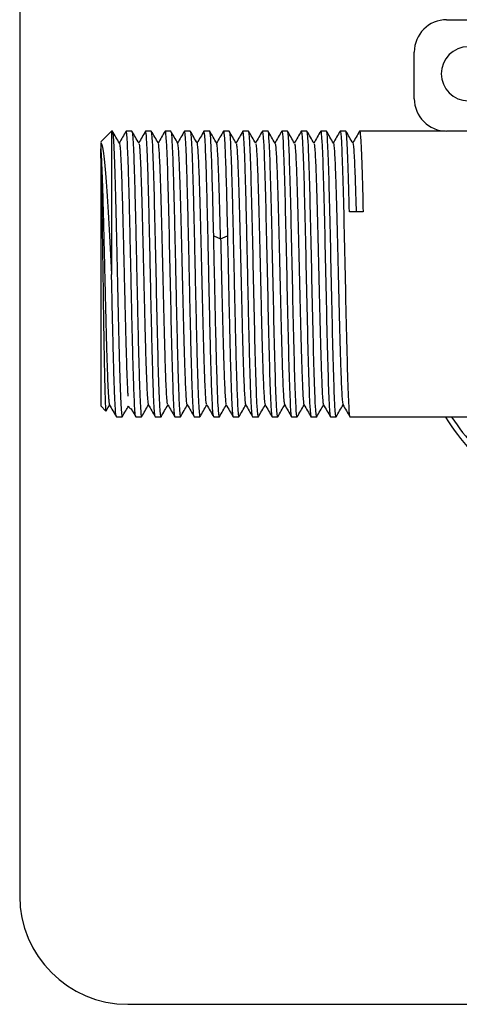
# Paper-space layout '_Back' of a CAD drawing. Units: millimetres. Extents: x -7 to 113, y -180 to 35.
# Drawn here: x -7 to 34, y -180 to -89 of the extents above; entities that cross this region are included whole.
import ezdxf

# ---------------------------------------------------------------- set-up
doc = ezdxf.new("R2010")
doc.units = ezdxf.units.MM

psp = doc.layouts.new('_Back')

# ---------------------------------------------------------------- linework, layer by layer
at = {"color": 7, "linetype": 'Continuous', "lineweight": 25}
for p, q in [((-6.701, 24.778), (-6.701, -170.222)), ((32.799, -89.222), (53.299, -89.222)), ((29.799, -96.522), (29.799, -92.222)), ((1.799, -99.522), (0.799, -100.522)), ((1.878, -99.522), (1.799, -99.522)), ((1.799, -99.522), (1.799, -112.757)), ((3.148, -99.522), (3.136, -99.576)), ((3.678, -99.522), (3.148, -99.522)), ((4.948, -99.522), (4.939, -99.564)), ((5.478, -99.522), (4.948, -99.522)), ((6.734, -99.591), (6.748, -99.522)), ((7.278, -99.522), (6.748, -99.522)), ((8.548, -99.522), (8.535, -99.582)), ((9.077, -99.522), (8.548, -99.522)), ((10.339, -99.569), (10.349, -99.522)), ((10.877, -99.522), (10.349, -99.522)), ((12.139, -99.568), (12.149, -99.522)), ((12.677, -99.522), (12.149, -99.522)), ((13.94, -99.564), (13.949, -99.522)), ((14.476, -99.522), (13.949, -99.522)), ((15.749, -99.522), (15.74, -99.563)), ((16.277, -99.522), (15.749, -99.522)), ((17.549, -99.522), (17.539, -99.565)), ((18.077, -99.522), (17.549, -99.522)), ((19.336, -99.595), (19.349, -99.522)), ((19.878, -99.522), (19.349, -99.522)), ((21.148, -99.522), (21.137, -99.575)), ((21.678, -99.522), (21.148, -99.522)), ((22.938, -99.568), (22.948, -99.522)), ((23.477, -99.522), (22.948, -99.522)), ((24.74, -99.561), (24.749, -99.522)), ((32.689, -99.522), (24.749, -99.522)), ((53.299, -99.522), (32.799, -99.522)), ((0.799, -102.013), (0.799, -124.922)), ((25.07, -106.967), (23.797, -106.967)), ((11.247, -109.193), (11.884, -109.488)), ((11.889, -109.487), (12.524, -109.193)), ((0.799, -124.922), (1.278, -125.401)), ((1.278, -125.401), (1.285, -125.368)), ((2.248, -125.922), (2.778, -125.922)), ((2.778, -125.922), (2.789, -125.87)), ((4.049, -125.922), (4.578, -125.922)), ((4.578, -125.922), (4.59, -125.873)), ((5.848, -125.922), (6.376, -125.922)), ((6.389, -125.866), (6.376, -125.922)), ((7.65, -125.922), (8.177, -125.922)), ((8.19, -125.864), (8.177, -125.922)), ((9.449, -125.922), (9.978, -125.922)), ((9.99, -125.865), (9.978, -125.922)), ((11.248, -125.922), (11.777, -125.922)), ((11.786, -125.884), (11.777, -125.922)), ((13.049, -125.922), (13.578, -125.922)), ((13.578, -125.922), (13.586, -125.885)), ((14.848, -125.922), (15.378, -125.922)), ((15.378, -125.922), (15.389, -125.871)), ((16.648, -125.922), (17.177, -125.922)), ((17.188, -125.881), (17.177, -125.922)), ((18.449, -125.922), (18.977, -125.922)), ((18.977, -125.922), (18.986, -125.883)), ((20.777, -125.922), (20.785, -125.882)), ((22.049, -125.922), (22.577, -125.922)), ((22.586, -125.881), (22.577, -125.922)), ((23.849, -125.922), (36.709, -125.922)), ((3.299, -180.222), (103.299, -180.222))]:
    psp.add_line(p, q, dxfattribs=at)
at = {"color": 7, "linetype": 'Continuous', "lineweight": 25, "flags": 128}
psp.add_lwpolyline([(1.888, -99.605), (1.921, -99.673), (1.982, -100.391), (2.043, -101.669), (2.105, -103.45), (2.166, -105.652), (2.227, -108.176), (2.288, -110.906), (2.349, -113.719), (2.411, -116.486), (2.472, -119.083), (2.533, -121.39), (2.594, -123.303), (2.655, -124.736), (2.716, -125.622), (2.778, -125.922), (2.778, -125.922)], dxfattribs=at)
at = {"color": 7, "linetype": 'Continuous', "lineweight": 25}
for centre, radius, start, end in [((32.799, -92.222), 3, 90, 180), ((34.799, -94.222), 2.5, 90, 270), ((32.799, -96.522), 3, 180, 270), ((3.799, -124.722), 0.5, 205.63294, 249.1755), ((53.299, -112.722), 24.5, 212.7374, 230.75387), ((53.299, -112.722), 24, 213.51909, 229.77182), ((3.299, -170.222), 10, 180, 270)]:
    psp.add_arc(centre, radius, start, end, dxfattribs=at)
for points, knots in [([(2.527, -100.639), (2.42, -100.453), (2.205, -100.081), (1.99, -99.709), (1.882, -99.523)], [0, 0, 0, 0, 0.499989, 1, 1, 1, 1]), ([(3.141, -99.526), (3.034, -99.712), (2.824, -100.075), (2.615, -100.438), (2.513, -100.614)], [0, 0, 0, 0, 0.513431, 1, 1, 1, 1]), ([(4.038, -125.875), (4.023, -125.832), (3.989, -125.737), (3.936, -124.987), (3.88, -123.771), (3.823, -122.115), (3.767, -120.103), (3.711, -117.806), (3.655, -115.314), (3.598, -112.722), (3.542, -110.13), (3.486, -107.638), (3.43, -105.341), (3.373, -103.328), (3.317, -101.674), (3.261, -100.454), (3.205, -99.669), (3.167, -99.571), (3.148, -99.522)], [0, 0, 0, 0, 0.051584, 0.114812, 0.178039, 0.241267, 0.304495, 0.367723, 0.43095, 0.494178, 0.557406, 0.620634, 0.683861, 0.747089, 0.810317, 0.873545, 0.936772, 1, 1, 1, 1]), ([(4.329, -100.641), (4.222, -100.455), (4.007, -100.083), (3.792, -99.71), (3.684, -99.524)], [0, 0, 0, 0, 0.499987, 1, 1, 1, 1]), ([(3.69, -99.577), (3.705, -99.619), (3.738, -99.713), (3.79, -100.458), (3.847, -101.673), (3.903, -103.329), (3.959, -105.341), (4.015, -107.638), (4.072, -110.13), (4.128, -112.722), (4.184, -115.314), (4.24, -117.806), (4.297, -120.103), (4.353, -122.116), (4.409, -123.77), (4.465, -124.99), (4.522, -125.775), (4.559, -125.873), (4.578, -125.922)], [0, 0, 0, 0, 0.049606, 0.112965, 0.176325, 0.239685, 0.303044, 0.366404, 0.429763, 0.493123, 0.556483, 0.619842, 0.683202, 0.746562, 0.809921, 0.873281, 0.93664, 1, 1, 1, 1]), ([(4.944, -99.52), (4.837, -99.706), (4.626, -100.07), (4.416, -100.435), (4.313, -100.613)], [0, 0, 0, 0, 0.5111857, 1, 1, 1, 1]), ([(5.839, -125.878), (5.823, -125.835), (5.789, -125.74), (5.736, -124.987), (5.679, -123.771), (5.623, -122.115), (5.567, -120.103), (5.511, -117.806), (5.454, -115.314), (5.398, -112.722), (5.342, -110.13), (5.286, -107.638), (5.229, -105.341), (5.173, -103.328), (5.117, -101.674), (5.061, -100.454), (5.004, -99.669), (4.967, -99.571), (4.948, -99.522)], [0, 0, 0, 0, 0.052342, 0.11552, 0.178697, 0.241874, 0.305051, 0.368228, 0.431405, 0.494583, 0.55776, 0.620937, 0.684114, 0.747291, 0.810468, 0.873646, 0.936823, 1, 1, 1, 1]), ([(6.124, -100.633), (6.016, -100.446), (5.8, -100.072), (5.584, -99.699), (5.476, -99.512)], [0, 0, 0, 0, 0.499985, 1, 1, 1, 1]), ([(6.376, -125.922), (6.339, -125.922), (6.302, -125.578), (6.227, -124.256), (6.189, -123.278), (6.114, -120.834), (6.077, -119.37), (6.002, -116.177), (5.965, -114.45), (5.89, -110.994), (5.852, -109.267), (5.777, -106.074), (5.74, -104.61), (5.665, -102.166), (5.628, -101.188), (5.553, -99.866), (5.515, -99.522), (5.478, -99.522)], [0, 0, 0, 0, 0.125, 0.125, 0.25, 0.25, 0.375, 0.375, 0.5, 0.5, 0.625, 0.625, 0.75, 0.75, 0.875, 0.875, 1, 1, 1, 1]), ([(6.744, -99.521), (6.636, -99.707), (6.426, -100.071), (6.215, -100.436), (6.113, -100.613)], [0, 0, 0, 0, 0.512203, 1, 1, 1, 1]), ([(6.748, -99.522), (6.786, -99.522), (6.823, -99.866), (6.898, -101.188), (6.936, -102.166), (7.011, -104.61), (7.049, -106.074), (7.124, -109.267), (7.161, -110.994), (7.236, -114.45), (7.274, -116.177), (7.349, -119.37), (7.387, -120.834), (7.462, -123.278), (7.499, -124.256), (7.574, -125.578), (7.612, -125.922), (7.65, -125.922)], [0, 0, 0, 0, 0.125, 0.125, 0.25, 0.25, 0.375, 0.375, 0.5, 0.5, 0.625, 0.625, 0.75, 0.75, 0.875, 0.875, 1, 1, 1, 1]), ([(7.924, -100.632), (7.816, -100.446), (7.6, -100.072), (7.384, -99.698), (7.276, -99.511)], [0, 0, 0, 0, 0.499988, 1, 1, 1, 1]), ([(7.286, -99.559), (7.302, -99.603), (7.337, -99.699), (7.39, -100.457), (7.446, -101.674), (7.502, -103.329), (7.559, -105.341), (7.615, -107.638), (7.671, -110.13), (7.727, -112.722), (7.783, -115.314), (7.84, -117.806), (7.896, -120.103), (7.952, -122.116), (8.008, -123.77), (8.064, -124.99), (8.121, -125.775), (8.158, -125.873), (8.177, -125.922)], [0, 0, 0, 0, 0.0538649, 0.1169406, 0.1800163, 0.2430919, 0.3061676, 0.3692433, 0.432319, 0.4953946, 0.5584703, 0.621546, 0.6846216, 0.7476973, 0.810773, 0.8738487, 0.9369243, 1, 1, 1, 1]), ([(8.544, -99.522), (8.437, -99.709), (8.226, -100.073), (8.016, -100.437), (7.914, -100.614)], [0, 0, 0, 0, 0.51278, 1, 1, 1, 1]), ([(9.441, -125.885), (9.425, -125.841), (9.39, -125.745), (9.337, -124.987), (9.28, -123.77), (9.224, -122.115), (9.168, -120.103), (9.111, -117.806), (9.055, -115.314), (8.999, -112.722), (8.942, -110.13), (8.886, -107.638), (8.83, -105.341), (8.773, -103.328), (8.717, -101.674), (8.661, -100.454), (8.605, -99.669), (8.567, -99.571), (8.548, -99.522)], [0, 0, 0, 0, 0.053916, 0.116988, 0.18006, 0.243132, 0.306205, 0.369277, 0.432349, 0.495422, 0.558494, 0.621566, 0.684639, 0.747711, 0.810783, 0.873855, 0.936928, 1, 1, 1, 1]), ([(9.727, -100.64), (9.619, -100.453), (9.403, -100.079), (9.187, -99.706), (9.079, -99.519)], [0, 0, 0, 0, 0.499988, 1, 1, 1, 1]), ([(9.088, -99.57), (9.103, -99.612), (9.137, -99.708), (9.19, -100.457), (9.246, -101.673), (9.302, -103.329), (9.358, -105.341), (9.415, -107.638), (9.471, -110.13), (9.527, -112.722), (9.584, -115.314), (9.64, -117.806), (9.696, -120.103), (9.752, -122.116), (9.809, -123.77), (9.865, -124.99), (9.921, -125.775), (9.959, -125.873), (9.978, -125.922)], [0, 0, 0, 0, 0.051343, 0.114587, 0.177831, 0.241075, 0.304318, 0.367562, 0.430806, 0.49405, 0.557294, 0.620537, 0.683781, 0.747025, 0.810269, 0.873512, 0.936756, 1, 1, 1, 1]), ([(10.347, -99.522), (10.239, -99.708), (10.028, -100.073), (9.817, -100.439), (9.714, -100.617)], [0, 0, 0, 0, 0.510565, 1, 1, 1, 1]), ([(11.238, -125.875), (11.223, -125.833), (11.189, -125.737), (11.136, -124.987), (11.08, -123.771), (11.024, -122.115), (10.967, -120.103), (10.911, -117.806), (10.855, -115.314), (10.799, -112.722), (10.742, -110.13), (10.686, -107.638), (10.63, -105.341), (10.574, -103.328), (10.518, -101.674), (10.461, -100.454), (10.405, -99.669), (10.368, -99.571), (10.349, -99.522)], [0, 0, 0, 0, 0.051634, 0.114858, 0.178083, 0.241307, 0.304532, 0.367756, 0.43098, 0.494205, 0.557429, 0.620654, 0.683878, 0.747102, 0.810327, 0.873551, 0.936776, 1, 1, 1, 1]), ([(11.248, -109.192), (11.217, -107.814), (11.186, -106.499), (11.124, -104.132), (11.093, -103.08), (11.031, -101.349), (11, -100.67), (10.938, -99.756), (10.907, -99.522), (10.877, -99.522)], [0, 0, 0, 0, 0.25, 0.25, 0.5, 0.5, 0.75, 0.75, 1, 1, 1, 1]), ([(11.527, -100.645), (11.419, -100.458), (11.203, -100.085), (10.988, -99.711), (10.88, -99.524)], [0, 0, 0, 0, 0.499987, 1, 1, 1, 1]), ([(12.147, -99.524), (12.04, -99.71), (11.828, -100.076), (11.617, -100.441), (11.513, -100.62)], [0, 0, 0, 0, 0.510018, 1, 1, 1, 1]), ([(12.149, -99.522), (12.181, -99.522), (12.212, -99.756), (12.274, -100.67), (12.305, -101.348), (12.367, -103.08), (12.398, -104.132), (12.461, -106.499), (12.492, -107.814), (12.523, -109.192)], [0, 0, 0, 0, 0.25, 0.25, 0.5, 0.5, 0.75, 0.75, 1, 1, 1, 1]), ([(13.329, -100.646), (13.221, -100.46), (13.005, -100.086), (12.789, -99.712), (12.681, -99.526)], [0, 0, 0, 0, 0.499989, 1, 1, 1, 1]), ([(12.689, -99.579), (12.704, -99.621), (12.737, -99.715), (12.789, -100.458), (12.846, -101.673), (12.902, -103.329), (12.958, -105.341), (13.015, -107.638), (13.071, -110.13), (13.127, -112.722), (13.184, -115.314), (13.24, -117.806), (13.296, -120.103), (13.353, -122.116), (13.409, -123.77), (13.465, -124.99), (13.522, -125.775), (13.559, -125.873), (13.578, -125.922)], [0, 0, 0, 0, 0.049035, 0.112433, 0.175831, 0.239228, 0.302626, 0.366024, 0.429421, 0.492819, 0.556217, 0.619614, 0.683012, 0.746409, 0.809807, 0.873205, 0.936602, 1, 1, 1, 1]), ([(13.948, -99.522), (13.841, -99.708), (13.629, -100.075), (13.417, -100.441), (13.314, -100.62)], [0, 0, 0, 0, 0.5102337, 1, 1, 1, 1]), ([(14.836, -125.869), (14.822, -125.827), (14.788, -125.732), (14.736, -124.986), (14.68, -123.771), (14.623, -122.115), (14.567, -120.103), (14.511, -117.806), (14.455, -115.314), (14.399, -112.722), (14.343, -110.13), (14.286, -107.638), (14.23, -105.341), (14.174, -103.328), (14.118, -101.674), (14.062, -100.454), (14.006, -99.669), (13.968, -99.571), (13.949, -99.522)], [0, 0, 0, 0, 0.050121, 0.113446, 0.176771, 0.240097, 0.303422, 0.366747, 0.430072, 0.493398, 0.556723, 0.620048, 0.683374, 0.746699, 0.810024, 0.873349, 0.936675, 1, 1, 1, 1]), ([(15.378, -125.922), (15.34, -125.922), (15.302, -125.578), (15.227, -124.256), (15.19, -123.278), (15.115, -120.834), (15.077, -119.37), (15.002, -116.177), (14.965, -114.45), (14.889, -110.994), (14.852, -109.267), (14.777, -106.074), (14.739, -104.61), (14.664, -102.166), (14.627, -101.188), (14.552, -99.866), (14.514, -99.522), (14.476, -99.522)], [0, 0, 0, 0, 0.125, 0.125, 0.25, 0.25, 0.375, 0.375, 0.5, 0.5, 0.625, 0.625, 0.75, 0.75, 0.875, 0.875, 1, 1, 1, 1]), ([(15.128, -100.647), (15.02, -100.46), (14.804, -100.087), (14.588, -99.713), (14.48, -99.526)], [0, 0, 0, 0, 0.499989, 1, 1, 1, 1]), ([(15.749, -99.521), (15.641, -99.708), (15.429, -100.074), (15.217, -100.441), (15.113, -100.621)], [0, 0, 0, 0, 0.5094003, 1, 1, 1, 1]), ([(15.749, -99.522), (15.787, -99.522), (15.824, -99.866), (15.899, -101.188), (15.937, -102.166), (16.012, -104.61), (16.049, -106.074), (16.124, -109.267), (16.161, -110.994), (16.236, -114.45), (16.274, -116.177), (16.349, -119.37), (16.386, -120.834), (16.461, -123.278), (16.499, -124.256), (16.573, -125.578), (16.611, -125.922), (16.648, -125.922)], [0, 0, 0, 0, 0.125, 0.125, 0.25, 0.25, 0.375, 0.375, 0.5, 0.5, 0.625, 0.625, 0.75, 0.75, 0.875, 0.875, 1, 1, 1, 1]), ([(17.177, -125.922), (17.139, -125.922), (17.102, -125.578), (17.027, -124.256), (16.989, -123.278), (16.914, -120.834), (16.877, -119.37), (16.802, -116.177), (16.764, -114.45), (16.689, -110.994), (16.652, -109.267), (16.577, -106.074), (16.539, -104.61), (16.464, -102.166), (16.427, -101.188), (16.352, -99.866), (16.315, -99.522), (16.277, -99.522)], [0, 0, 0, 0, 0.125, 0.125, 0.25, 0.25, 0.375, 0.375, 0.5, 0.5, 0.625, 0.625, 0.75, 0.75, 0.875, 0.875, 1, 1, 1, 1]), ([(16.927, -100.643), (16.819, -100.456), (16.603, -100.082), (16.387, -99.709), (16.279, -99.522)], [0, 0, 0, 0, 0.499988, 1, 1, 1, 1]), ([(17.548, -99.517), (17.44, -99.704), (17.228, -100.071), (17.016, -100.438), (16.912, -100.618)], [0, 0, 0, 0, 0.509276, 1, 1, 1, 1]), ([(17.549, -99.522), (17.586, -99.522), (17.624, -99.866), (17.699, -101.188), (17.736, -102.166), (17.812, -104.61), (17.849, -106.074), (17.924, -109.267), (17.962, -110.994), (18.037, -114.45), (18.074, -116.177), (18.149, -119.37), (18.187, -120.834), (18.262, -123.278), (18.299, -124.256), (18.374, -125.578), (18.412, -125.922), (18.449, -125.922)], [0, 0, 0, 0, 0.125, 0.125, 0.25, 0.25, 0.375, 0.375, 0.5, 0.5, 0.625, 0.625, 0.75, 0.75, 0.875, 0.875, 1, 1, 1, 1]), ([(18.977, -125.922), (18.94, -125.922), (18.902, -125.578), (18.827, -124.256), (18.789, -123.278), (18.714, -120.834), (18.677, -119.37), (18.602, -116.177), (18.564, -114.45), (18.489, -110.994), (18.452, -109.267), (18.377, -106.074), (18.339, -104.61), (18.264, -102.166), (18.227, -101.188), (18.152, -99.866), (18.114, -99.522), (18.077, -99.522)], [0, 0, 0, 0, 0.125, 0.125, 0.25, 0.25, 0.375, 0.375, 0.5, 0.5, 0.625, 0.625, 0.75, 0.75, 0.875, 0.875, 1, 1, 1, 1]), ([(18.725, -100.641), (18.617, -100.454), (18.402, -100.082), (18.186, -99.709), (18.079, -99.523)], [0, 0, 0, 0, 0.499985, 1, 1, 1, 1]), ([(19.345, -99.525), (19.237, -99.712), (19.026, -100.077), (18.815, -100.441), (18.712, -100.619)], [0, 0, 0, 0, 0.512339, 1, 1, 1, 1]), ([(19.349, -99.522), (19.387, -99.522), (19.424, -99.866), (19.499, -101.188), (19.537, -102.166), (19.612, -104.61), (19.649, -106.074), (19.724, -109.267), (19.762, -110.994), (19.837, -114.45), (19.874, -116.177), (19.949, -119.37), (19.986, -120.834), (20.061, -123.278), (20.099, -124.256), (20.174, -125.578), (20.211, -125.922), (20.249, -125.922)], [0, 0, 0, 0, 0.125, 0.125, 0.25, 0.25, 0.375, 0.375, 0.5, 0.5, 0.625, 0.625, 0.75, 0.75, 0.875, 0.875, 1, 1, 1, 1]), ([(20.777, -125.922), (20.739, -125.922), (20.702, -125.578), (20.627, -124.256), (20.589, -123.278), (20.514, -120.834), (20.477, -119.37), (20.402, -116.177), (20.364, -114.45), (20.29, -110.994), (20.252, -109.267), (20.177, -106.074), (20.14, -104.61), (20.065, -102.166), (20.027, -101.188), (19.952, -99.866), (19.915, -99.522), (19.878, -99.522)], [0, 0, 0, 0, 0.125, 0.125, 0.25, 0.25, 0.375, 0.375, 0.5, 0.5, 0.625, 0.625, 0.75, 0.75, 0.875, 0.875, 1, 1, 1, 1]), ([(20.525, -100.637), (20.418, -100.451), (20.202, -100.078), (19.987, -99.705), (19.879, -99.519)], [0, 0, 0, 0, 0.499985, 1, 1, 1, 1]), ([(21.146, -99.518), (21.038, -99.705), (20.827, -100.07), (20.615, -100.436), (20.512, -100.614)], [0, 0, 0, 0, 0.511175, 1, 1, 1, 1]), ([(21.148, -99.522), (21.186, -99.522), (21.224, -99.866), (21.299, -101.188), (21.336, -102.166), (21.411, -104.61), (21.449, -106.074), (21.524, -109.267), (21.561, -110.994), (21.637, -114.45), (21.674, -116.177), (21.749, -119.37), (21.787, -120.834), (21.862, -123.278), (21.899, -124.256), (21.974, -125.578), (22.012, -125.922), (22.049, -125.922)], [0, 0, 0, 0, 0.125, 0.125, 0.25, 0.25, 0.375, 0.375, 0.5, 0.5, 0.625, 0.625, 0.75, 0.75, 0.875, 0.875, 1, 1, 1, 1]), ([(22.577, -125.922), (22.539, -125.922), (22.502, -125.578), (22.427, -124.256), (22.389, -123.278), (22.314, -120.834), (22.277, -119.37), (22.202, -116.177), (22.165, -114.45), (22.09, -110.994), (22.052, -109.267), (21.977, -106.074), (21.94, -104.61), (21.865, -102.166), (21.828, -101.188), (21.753, -99.866), (21.715, -99.522), (21.678, -99.522)], [0, 0, 0, 0, 0.125, 0.125, 0.25, 0.25, 0.375, 0.375, 0.5, 0.5, 0.625, 0.625, 0.75, 0.75, 0.875, 0.875, 1, 1, 1, 1]), ([(22.328, -100.639), (22.221, -100.453), (22.005, -100.08), (21.79, -99.707), (21.682, -99.521)], [0, 0, 0, 0, 0.499986, 1, 1, 1, 1]), ([(22.947, -99.514), (22.839, -99.701), (22.628, -100.067), (22.416, -100.433), (22.313, -100.613)], [0, 0, 0, 0, 0.510536, 1, 1, 1, 1]), ([(22.948, -99.522), (22.986, -99.522), (23.023, -99.866), (23.098, -101.188), (23.136, -102.166), (23.211, -104.61), (23.249, -106.074), (23.324, -109.267), (23.361, -110.994), (23.436, -114.45), (23.474, -116.177), (23.549, -119.37), (23.587, -120.834), (23.662, -123.278), (23.699, -124.256), (23.774, -125.578), (23.812, -125.922), (23.849, -125.922)], [0, 0, 0, 0, 0.125, 0.125, 0.25, 0.25, 0.375, 0.375, 0.5, 0.5, 0.625, 0.625, 0.75, 0.75, 0.875, 0.875, 1, 1, 1, 1]), ([(23.797, -106.967), (23.771, -105.858), (23.744, -104.826), (23.691, -102.992), (23.664, -102.191), (23.611, -100.883), (23.584, -100.376), (23.531, -99.695), (23.504, -99.522), (23.477, -99.522)], [0, 0, 0, 0, 0.25, 0.25, 0.5, 0.5, 0.75, 0.75, 1, 1, 1, 1]), ([(24.128, -100.64), (24.021, -100.454), (23.805, -100.081), (23.59, -99.709), (23.482, -99.522)], [0, 0, 0, 0, 0.499989, 1, 1, 1, 1]), ([(24.749, -99.516), (24.641, -99.703), (24.429, -100.069), (24.218, -100.436), (24.114, -100.615)], [0, 0, 0, 0, 0.509933, 1, 1, 1, 1]), ([(24.749, -99.522), (24.775, -99.522), (24.802, -99.695), (24.856, -100.376), (24.883, -100.883), (24.936, -102.191), (24.963, -102.992), (25.016, -104.826), (25.043, -105.858), (25.07, -106.967)], [0, 0, 0, 0, 0.25, 0.25, 0.5, 0.5, 0.75, 0.75, 1, 1, 1, 1]), ([(0.799, -100.58), (0.882, -100.644), (0.965, -100.989), (1.132, -102.217), (1.215, -103.101), (1.382, -105.306), (1.465, -106.627), (1.632, -109.541), (1.716, -111.134), (1.799, -112.757)], [0, 0, 0, 0, 0.25, 0.25, 0.5, 0.5, 0.75, 0.75, 1, 1, 1, 1]), ([(2.524, -100.641), (2.526, -100.64), (2.539, -100.629), (2.566, -100.806), (2.603, -101.185), (2.641, -101.781), (2.679, -102.557), (2.716, -103.512), (2.754, -104.627), (2.791, -105.88), (2.829, -107.249), (2.867, -108.712), (2.904, -110.246), (2.942, -111.822), (2.979, -113.413), (3.017, -114.993), (3.055, -116.533), (3.092, -118.007), (3.13, -119.391), (3.168, -120.662), (3.205, -121.795), (3.243, -122.764), (3.277, -123.519), (3.299, -123.859), (3.309, -124.004)], [0, 0, 0, 0, 0.005094, 0.053025, 0.100976, 0.148941, 0.196892, 0.244822, 0.292768, 0.340732, 0.388688, 0.436621, 0.484562, 0.532525, 0.580485, 0.628422, 0.676358, 0.724317, 0.772281, 0.820223, 0.868156, 0.916111, 0.964076, 1, 1, 1, 1]), ([(4.326, -100.651), (4.329, -100.651), (4.344, -100.649), (4.371, -100.846), (4.409, -101.248), (4.446, -101.866), (4.484, -102.67), (4.521, -103.648), (4.559, -104.779), (4.597, -106.045), (4.634, -107.43), (4.672, -108.905), (4.709, -110.445), (4.747, -112.024), (4.785, -113.616), (4.822, -115.191), (4.86, -116.725), (4.897, -118.191), (4.935, -119.561), (4.973, -120.812), (5.01, -121.926), (5.048, -122.884), (5.085, -123.664), (5.123, -124.258), (5.161, -124.635), (5.187, -124.814), (5.201, -124.803), (5.203, -124.802)], [0, 0, 0, 0, 0.007767, 0.050687, 0.093603, 0.136498, 0.179396, 0.222315, 0.265234, 0.308133, 0.351028, 0.393943, 0.436864, 0.479768, 0.52266, 0.565572, 0.608494, 0.651403, 0.694295, 0.737202, 0.780124, 0.823038, 0.865931, 0.908833, 0.951754, 0.994672, 1, 1, 1, 1]), ([(7.001, -124.767), (6.995, -124.768), (6.972, -124.772), (6.933, -124.419), (6.884, -123.706), (6.835, -122.644), (6.786, -121.305), (6.737, -119.719), (6.688, -117.925), (6.639, -115.975), (6.59, -113.932), (6.541, -111.855), (6.492, -109.802), (6.443, -107.838), (6.394, -106.016), (6.345, -104.384), (6.296, -102.995), (6.247, -101.897), (6.198, -101.13), (6.156, -100.7), (6.13, -100.678), (6.12, -100.67)], [0, 0, 0, 0, 0.02159, 0.07722, 0.132797, 0.188437, 0.244126, 0.299769, 0.355347, 0.410974, 0.466661, 0.522316, 0.577898, 0.633512, 0.689195, 0.744862, 0.800452, 0.856052, 0.911728, 0.967404, 1, 1, 1, 1]), ([(8.802, -124.793), (8.8, -124.797), (8.782, -124.829), (8.747, -124.557), (8.698, -123.941), (8.649, -122.965), (8.6, -121.707), (8.551, -120.187), (8.502, -118.441), (8.453, -116.528), (8.404, -114.507), (8.355, -112.434), (8.306, -110.37), (8.257, -108.375), (8.208, -106.505), (8.159, -104.812), (8.109, -103.356), (8.06, -102.177), (8.011, -101.31), (7.965, -100.759), (7.934, -100.683), (7.92, -100.648)], [0, 0, 0, 0, 0.007457, 0.063002, 0.118547, 0.174169, 0.229798, 0.285355, 0.340891, 0.396502, 0.452137, 0.507707, 0.563236, 0.618836, 0.674474, 0.730057, 0.785584, 0.841171, 0.896809, 0.952405, 1, 1, 1, 1]), ([(10.6, -124.787), (10.587, -124.754), (10.557, -124.681), (10.511, -124.136), (10.462, -123.269), (10.413, -122.09), (10.364, -120.637), (10.315, -118.944), (10.266, -117.074), (10.217, -115.079), (10.168, -113.015), (10.119, -110.942), (10.07, -108.921), (10.021, -107.008), (9.972, -105.26), (9.923, -103.739), (9.874, -102.482), (9.825, -101.506), (9.776, -100.891), (9.742, -100.615), (9.724, -100.645), (9.723, -100.647)], [0, 0, 0, 0, 0.04548, 0.101343, 0.157263, 0.213149, 0.268962, 0.324811, 0.380728, 0.436625, 0.492445, 0.548282, 0.604192, 0.660099, 0.715929, 0.771754, 0.827656, 0.88357, 0.939413, 0.995229, 1, 1, 1, 1]), ([(11.884, -109.488), (11.868, -108.831), (11.835, -107.52), (11.786, -105.729), (11.737, -104.142), (11.688, -102.805), (11.639, -101.742), (11.59, -101.026), (11.551, -100.674), (11.529, -100.677), (11.524, -100.678)], [0, 0, 0, 0, 0.136037, 0.271928, 0.407973, 0.544181, 0.680317, 0.816268, 0.952294, 1, 1, 1, 1]), ([(13.328, -100.682), (13.338, -100.696), (13.364, -100.733), (13.407, -101.189), (13.456, -102.007), (13.505, -103.147), (13.554, -104.555), (13.603, -106.204), (13.652, -108.051), (13.701, -110.032), (13.75, -112.089), (13.799, -114.166), (13.848, -116.198), (13.897, -118.129), (13.946, -119.906), (13.995, -121.477), (14.044, -122.781), (14.093, -123.796), (14.142, -124.467), (14.178, -124.798), (14.198, -124.784), (14.202, -124.781)], [0, 0, 0, 0, 0.033585, 0.08963, 0.145711, 0.20186, 0.25799, 0.314042, 0.37011, 0.426253, 0.482392, 0.538455, 0.594512, 0.650646, 0.706792, 0.762867, 0.818915, 0.875039, 0.93119, 0.987279, 1, 1, 1, 1]), ([(15.127, -100.656), (15.142, -100.703), (15.173, -100.804), (15.22, -101.38), (15.269, -102.29), (15.318, -103.513), (15.367, -104.996), (15.416, -106.702), (15.465, -108.59), (15.514, -110.599), (15.563, -112.668), (15.612, -114.74), (15.661, -116.751), (15.71, -118.642), (15.759, -120.363), (15.808, -121.866), (15.857, -123.101), (15.906, -124.015), (15.955, -124.627), (15.987, -124.748), (16.003, -124.807)], [0, 0, 0, 0, 0.050275, 0.106202, 0.162107, 0.218088, 0.274093, 0.330033, 0.385931, 0.441901, 0.497909, 0.553862, 0.609758, 0.665715, 0.721723, 0.777689, 0.833587, 0.88953, 0.945536, 1, 1, 1, 1]), ([(16.926, -100.664), (16.929, -100.661), (16.949, -100.644), (16.985, -100.952), (17.034, -101.595), (17.083, -102.599), (17.132, -103.899), (17.181, -105.454), (17.23, -107.215), (17.279, -109.139), (17.328, -111.171), (17.377, -113.247), (17.426, -115.308), (17.475, -117.295), (17.524, -119.143), (17.573, -120.804), (17.622, -122.234), (17.671, -123.394), (17.72, -124.216), (17.764, -124.697), (17.792, -124.75), (17.804, -124.772)], [0, 0, 0, 0, 0.010985, 0.066907, 0.122783, 0.178593, 0.234453, 0.290373, 0.346262, 0.402077, 0.457923, 0.513839, 0.569739, 0.625562, 0.681395, 0.737304, 0.793213, 0.849047, 0.904871, 0.960771, 1, 1, 1, 1]), ([(18.726, -100.68), (18.734, -100.685), (18.758, -100.699), (18.798, -101.094), (18.847, -101.838), (18.896, -102.932), (18.945, -104.306), (18.994, -105.92), (19.043, -107.73), (19.093, -109.692), (19.141, -111.742), (19.19, -113.82), (19.239, -115.867), (19.289, -117.82), (19.338, -119.621), (19.387, -121.225), (19.436, -122.585), (19.485, -123.657), (19.534, -124.38), (19.574, -124.76), (19.597, -124.766), (19.605, -124.768)], [0, 0, 0, 0, 0.026648, 0.082463, 0.138202, 0.19393, 0.249736, 0.305557, 0.36131, 0.417031, 0.472825, 0.528651, 0.584417, 0.640133, 0.695915, 0.751742, 0.807521, 0.863237, 0.919006, 0.974832, 1, 1, 1, 1]), ([(20.526, -100.666), (20.538, -100.695), (20.567, -100.762), (20.612, -101.273), (20.661, -102.113), (20.71, -103.283), (20.759, -104.732), (20.808, -106.409), (20.857, -108.266), (20.906, -110.256), (20.955, -112.32), (21.004, -114.395), (21.053, -116.423), (21.102, -118.343), (21.151, -120.091), (21.2, -121.628), (21.249, -122.908), (21.298, -123.903), (21.347, -124.524), (21.382, -124.811), (21.401, -124.788), (21.404, -124.785)], [0, 0, 0, 0, 0.041915, 0.097837, 0.153708, 0.209518, 0.265385, 0.321307, 0.377191, 0.433003, 0.488857, 0.544776, 0.600672, 0.656491, 0.712332, 0.768245, 0.824151, 0.87998, 0.935808, 0.991714, 1, 1, 1, 1]), ([(22.329, -100.64), (22.345, -100.706), (22.377, -100.84), (22.426, -101.477), (22.475, -102.413), (22.524, -103.657), (22.573, -105.175), (22.622, -106.911), (22.671, -108.812), (22.72, -110.827), (22.769, -112.9), (22.818, -114.966), (22.867, -116.969), (22.916, -118.85), (22.965, -120.547), (23.014, -122.011), (23.063, -123.213), (23.112, -124.106), (23.159, -124.663), (23.189, -124.746), (23.203, -124.784)], [0, 0, 0, 0, 0.054384, 0.110551, 0.166706, 0.222784, 0.278868, 0.335028, 0.391191, 0.447281, 0.503354, 0.559504, 0.615674, 0.671777, 0.727843, 0.783982, 0.840155, 0.896271, 0.952333, 1, 1, 1, 1]), ([(24.129, -100.67), (24.133, -100.668), (24.154, -100.659), (24.19, -101.003), (24.239, -101.7), (24.288, -102.738), (24.337, -104.059), (24.382, -105.48), (24.41, -106.525), (24.422, -106.967)], [0, 0, 0, 0, 0.040957, 0.208234, 0.375738, 0.543331, 0.710724, 0.877928, 1, 1, 1, 1]), ([(0.798, -101.158), (0.811, -101.333), (0.836, -101.683), (0.874, -102.453), (0.911, -103.383), (0.949, -104.475), (0.986, -105.711), (1.024, -107.069), (1.062, -108.523), (1.099, -110.048), (1.137, -111.619), (1.174, -113.21), (1.212, -114.793), (1.25, -116.34), (1.287, -117.825), (1.325, -119.22), (1.362, -120.505), (1.4, -121.657), (1.438, -122.656), (1.475, -123.48), (1.513, -124.123), (1.55, -124.558), (1.579, -124.781), (1.596, -124.785), (1.6, -124.786)], [0, 0, 0, 0, 0.046908, 0.093842, 0.140784, 0.187706, 0.234616, 0.281546, 0.328488, 0.375414, 0.422323, 0.469248, 0.51619, 0.563121, 0.610031, 0.656952, 0.703892, 0.750828, 0.797741, 0.844657, 0.891595, 0.938534, 0.985452, 1, 1, 1, 1]), ([(0.799, -102.013), (0.799, -101.962), (0.799, -101.86), (0.799, -101.719), (0.799, -101.587), (0.799, -101.465), (0.799, -101.352), (0.799, -101.249), (0.799, -101.188), (0.799, -101.158)], [0, 0, 0, 0, 0.143792, 0.287075, 0.429966, 0.572585, 0.71505, 0.857482, 1, 1, 1, 1]), ([(0.799, -102.013), (0.818, -102.638), (0.838, -103.466), (0.878, -105.43), (0.898, -106.567), (0.938, -109.038), (0.958, -110.371), (0.998, -113.083), (1.018, -114.464), (1.058, -117.128), (1.078, -118.411), (1.118, -120.734), (1.138, -121.773), (1.168, -123.071), (1.178, -123.46), (1.198, -124.137), (1.208, -124.425), (1.238, -125.126), (1.258, -125.379), (1.278, -125.401)], [0, 0, 0, 0, 0.125, 0.125, 0.25, 0.25, 0.375, 0.375, 0.5, 0.5, 0.625, 0.625, 0.75, 0.75, 0.8125, 0.8125, 0.875, 0.875, 1, 1, 1, 1]), ([(11.777, -125.922), (11.755, -125.922), (11.733, -125.805), (11.689, -125.343), (11.667, -124.998), (11.623, -124.098), (11.601, -123.543), (11.557, -122.253), (11.535, -121.517), (11.491, -119.905), (11.469, -119.028), (11.424, -117.178), (11.402, -116.205), (11.358, -114.216), (11.336, -113.199), (11.292, -111.175), (11.27, -110.168), (11.248, -109.192)], [0, 0, 0, 0, 0.125, 0.125, 0.25, 0.25, 0.375, 0.375, 0.5, 0.5, 0.625, 0.625, 0.75, 0.75, 0.875, 0.875, 1, 1, 1, 1]), ([(12.523, -109.192), (12.545, -110.168), (12.567, -111.175), (12.611, -113.199), (12.632, -114.216), (12.676, -116.205), (12.698, -117.178), (12.742, -119.028), (12.764, -119.905), (12.808, -121.517), (12.83, -122.253), (12.873, -123.543), (12.895, -124.098), (12.939, -124.998), (12.961, -125.343), (13.005, -125.805), (13.027, -125.922), (13.049, -125.922)], [0, 0, 0, 0, 0.125, 0.125, 0.25, 0.25, 0.375, 0.375, 0.5, 0.5, 0.625, 0.625, 0.75, 0.75, 0.875, 0.875, 1, 1, 1, 1]), ([(11.887, -109.488), (11.903, -110.161), (11.936, -111.507), (11.985, -113.589), (12.034, -115.638), (12.083, -117.605), (12.132, -119.432), (12.181, -121.064), (12.23, -122.441), (12.279, -123.543), (12.328, -124.318), (12.368, -124.738), (12.392, -124.757), (12.4, -124.762)], [0, 0, 0, 0, 0.095541, 0.190981, 0.286528, 0.382189, 0.4778, 0.573281, 0.668815, 0.764467, 0.860093, 0.955587, 1, 1, 1, 1]), ([(2.236, -125.867), (2.221, -125.825), (2.188, -125.731), (2.136, -124.989), (2.08, -123.778), (2.024, -122.128), (1.968, -120.121), (1.911, -117.83), (1.855, -115.344), (1.818, -113.62), (1.799, -112.757)], [0, 0, 0, 0, 0.100387, 0.228903, 0.357419, 0.485935, 0.614452, 0.742968, 0.871484, 1, 1, 1, 1]), ([(1.298, -125.376), (1.3, -125.373), (1.405, -125.191), (1.51, -125.01), (1.613, -124.832)], [0, 0, 0, 0, 0.018116, 1, 1, 1, 1]), ([(1.596, -124.802), (1.703, -124.988), (1.919, -125.361), (2.134, -125.733), (2.241, -125.919)], [0, 0, 0, 0, 0.499988, 1, 1, 1, 1]), ([(2.783, -125.919), (2.891, -125.733), (3.08, -125.405), (3.269, -125.078), (3.351, -124.936)], [0, 0, 0, 0, 0.568155, 1, 1, 1, 1]), ([(3.615, -125.178), (3.65, -125.239), (3.793, -125.486), (3.936, -125.733), (4.043, -125.92)], [0, 0, 0, 0, 0.247106, 1, 1, 1, 1]), ([(4.584, -125.92), (4.692, -125.734), (4.901, -125.371), (5.111, -125.008), (5.213, -124.831)], [0, 0, 0, 0, 0.512811, 1, 1, 1, 1]), ([(5.198, -124.805), (5.306, -124.992), (5.521, -125.364), (5.736, -125.736), (5.844, -125.923)], [0, 0, 0, 0, 0.499986, 1, 1, 1, 1]), ([(6.381, -125.916), (6.489, -125.73), (6.699, -125.365), (6.91, -125.001), (7.013, -124.823)], [0, 0, 0, 0, 0.512307, 1, 1, 1, 1]), ([(7.002, -124.803), (7.109, -124.99), (7.325, -125.363), (7.541, -125.735), (7.648, -125.922)], [0, 0, 0, 0, 0.499987, 1, 1, 1, 1]), ([(8.181, -125.916), (8.289, -125.73), (8.5, -125.366), (8.71, -125.002), (8.812, -124.825)], [0, 0, 0, 0, 0.513166, 1, 1, 1, 1]), ([(8.803, -124.808), (8.911, -124.995), (9.126, -125.368), (9.342, -125.74), (9.45, -125.927)], [0, 0, 0, 0, 0.49999, 1, 1, 1, 1]), ([(9.981, -125.922), (10.089, -125.735), (10.299, -125.371), (10.51, -125.007), (10.612, -124.83)], [0, 0, 0, 0, 0.513117, 1, 1, 1, 1]), ([(10.601, -124.81), (10.709, -124.996), (10.924, -125.369), (11.14, -125.742), (11.247, -125.929)], [0, 0, 0, 0, 0.499992, 1, 1, 1, 1]), ([(11.777, -125.928), (11.885, -125.741), (12.096, -125.374), (12.308, -125.008), (12.412, -124.828)], [0, 0, 0, 0, 0.509849, 1, 1, 1, 1]), ([(12.396, -124.8), (12.504, -124.987), (12.72, -125.361), (12.936, -125.735), (13.044, -125.921)], [0, 0, 0, 0, 0.499989, 1, 1, 1, 1]), ([(13.576, -125.933), (13.684, -125.746), (13.896, -125.379), (14.109, -125.012), (14.213, -124.831)], [0, 0, 0, 0, 0.50917, 1, 1, 1, 1]), ([(14.198, -124.806), (14.306, -124.993), (14.522, -125.367), (14.738, -125.741), (14.846, -125.928)], [0, 0, 0, 0, 0.499988, 1, 1, 1, 1]), ([(15.379, -125.928), (15.487, -125.741), (15.699, -125.375), (15.91, -125.009), (16.014, -124.83)], [0, 0, 0, 0, 0.510784, 1, 1, 1, 1]), ([(15.999, -124.805), (16.107, -124.992), (16.323, -125.366), (16.539, -125.739), (16.647, -125.926)], [0, 0, 0, 0, 0.499984, 1, 1, 1, 1]), ([(17.18, -125.922), (17.288, -125.735), (17.499, -125.37), (17.71, -125.004), (17.814, -124.826)], [0, 0, 0, 0, 0.511114, 1, 1, 1, 1]), ([(17.8, -124.801), (17.908, -124.988), (18.124, -125.362), (18.34, -125.735), (18.448, -125.922)], [0, 0, 0, 0, 0.499985, 1, 1, 1, 1]), ([(18.977, -125.928), (19.085, -125.742), (19.297, -125.375), (19.509, -125.007), (19.614, -124.827)], [0, 0, 0, 0, 0.507428, 1, 1, 1, 1]), ([(19.601, -124.804), (19.709, -124.991), (19.925, -125.365), (20.141, -125.738), (20.249, -125.925)], [0, 0, 0, 0, 0.499986, 1, 1, 1, 1]), ([(20.777, -125.923), (20.885, -125.737), (21.097, -125.37), (21.309, -125.004), (21.413, -124.823)], [0, 0, 0, 0, 0.507958, 1, 1, 1, 1]), ([(21.4, -124.8), (21.508, -124.987), (21.724, -125.36), (21.94, -125.734), (22.048, -125.92)], [0, 0, 0, 0, 0.499989, 1, 1, 1, 1]), ([(22.577, -125.922), (22.685, -125.736), (22.897, -125.37), (23.108, -125.004), (23.212, -124.824)], [0, 0, 0, 0, 0.508845, 1, 1, 1, 1]), ([(23.199, -124.8), (23.307, -124.987), (23.523, -125.36), (23.738, -125.734), (23.846, -125.92)], [0, 0, 0, 0, 0.49999, 1, 1, 1, 1]), ([(20.249, -125.922), (20.272, -125.922), (20.448, -125.922), (20.624, -125.922), (20.777, -125.922)], [0, 0, 0, 0, 0.134033, 1, 1, 1, 1])]:
    psp.add_open_spline(points, degree=3, knots=knots, dxfattribs=at)
psp.add_open_spline([(0.8, -100.581), (0.799, -100.694), (0.799, -100.887), (0.798, -101.158)], degree=3, dxfattribs=at)

doc.saveas('drawing.dxf')
